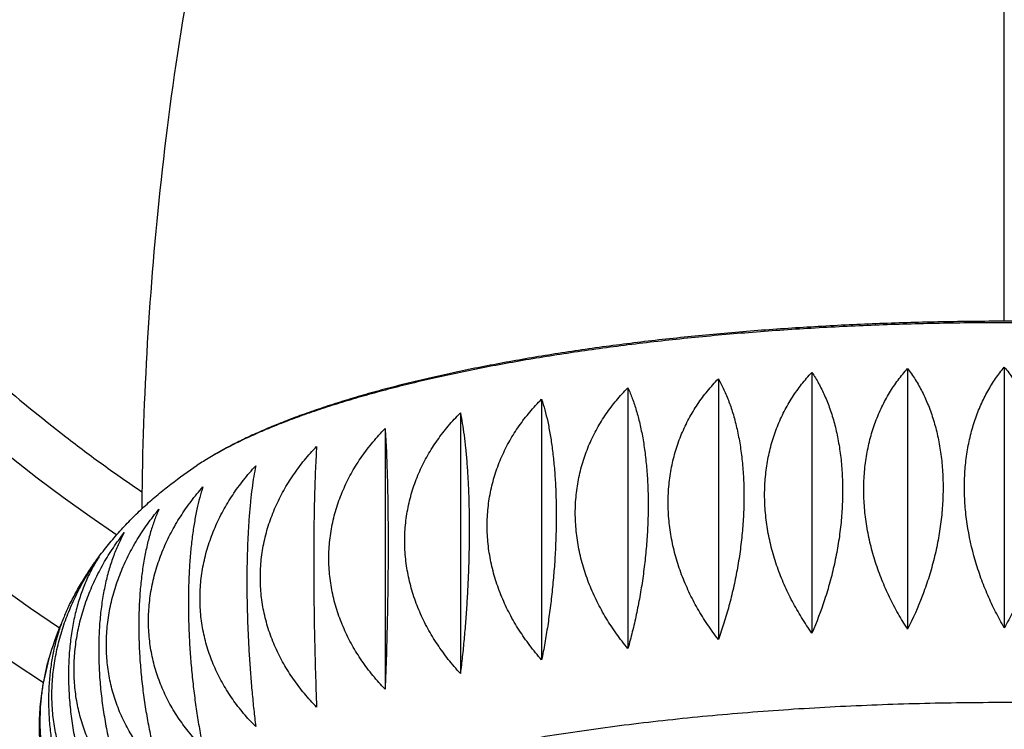
# Model space of a CAD drawing. Units: inches. Extents: x 0 to 11, y 0 to 8.5.
# Drawn here: x 4.7 to 4.9, y 1.3 to 1.4 of the extents above; entities that cross this region are included whole.
import ezdxf

# ---------------------------------------------------------------- set-up
doc = ezdxf.new("R2010")
doc.units = ezdxf.units.IN
doc.header["$LTSCALE"] = 0.605
doc.header["$MEASUREMENT"] = 0
doc.layers.get('0').update_dxf_attribs({"linetype": 'CONTINUOUS'})

msp = doc.modelspace()

# ---------------------------------------------------------------- linework, layer by layer
at = {"color": 7, "linetype": 'Continuous'}
for p, q in [((4.8658773292, 1.3702018573), (4.8658773292, 1.8671731988)), ((4.848046175199999, 1.3615147251), (4.848046175199999, 1.313460522)), ((4.8658773292, 1.3617565892), (4.8658773292, 1.3137023861)), ((4.813163174300001, 1.3595956826), (4.813163174300001, 1.3115414795)), ((4.8304103831, 1.3607917827), (4.8304103831, 1.3127375795)), ((4.7964935127, 1.3579395297), (4.7964935127, 1.3098853266)), ((4.7805840348, 1.355841469), (4.7805840348, 1.3077872659)), ((4.7656090481, 1.3533244874), (4.7656090481, 1.3052702843)), ((4.7517326216, 1.3504161615), (4.7517326216, 1.3023619584))]:
    msp.add_line(p, q, dxfattribs=at)
msp.add_lwpolyline([(4.7147145123, 1.427612172), (4.714383543399999, 1.4255912806), (4.714061923, 1.4235820672), (4.713749394100001, 1.4215838626), (4.7134454497, 1.4195942697), (4.7131500047, 1.4176135135), (4.7128629829, 1.4156418993), (4.7125839316, 1.4136770726), (4.7123127277, 1.4117188408), (4.712049362, 1.4097678434), (4.7117935833, 1.4078229184), (4.7115453216, 1.4058842066), (4.7113045213, 1.4039519781), (4.7110709717, 1.402025231), (4.7108446157, 1.400104163), (4.7106253917, 1.3981889531), (4.7104131005, 1.3962785399), (4.7102076878, 1.3943730876), (4.7100090988, 1.3924727752), (4.7098171525, 1.390576531), (4.7096317997, 1.3886845022), (4.709452991, 1.3867968519), (4.7092805641, 1.3849125024), (4.7091144766, 1.3830316), (4.7089546839, 1.3811542768), (4.7088010383, 1.3792794023), (4.7086535015, 1.3774070753), (4.7085120382, 1.3755374429), (4.7083765235, 1.3736694181), (4.7082469191, 1.3718029792), (4.7081232034, 1.3699383628), (4.7080052932, 1.3680748449), (4.7078931604, 1.3662124905), (4.707786780299999, 1.3643514306), (4.7076860857, 1.3624910217), (4.7075910541, 1.3606313565), (4.7075016616, 1.3587725214), (4.7074178508, 1.3569138466), (4.7073396035, 1.3550554373), (4.707266898899999, 1.3531973503), (4.7071996871, 1.351338826), (4.707137955, 1.34947997), (4.7070816863, 1.3476208198), (4.7070308405, 1.3457604935), (4.7069854093, 1.3438990505), (4.7069453838, 1.3420365529), (4.706910737699999, 1.3401721022), (4.7068814691, 1.3383057428), (4.70684935, 1.3356070247)], dxfattribs=at)
for centre, radius, start, end in [((4.8658773292, 1.5740482495), 0.35625, 297.6930270544, 242.3069850167), ((4.8658773292, 1.5740482495), 0.3232919162, 303.2261890288, 236.7739308773), ((4.8658773292, 1.5740482495), 0.31325, 303.7802533097, 236.2197462239), ((4.8658773292, 1.5740482495), 0.293125, 303.9348210622001, 236.0652573311), ((4.7367613542, 1.2949838767), 0.0487805184, 156.3663676323, 164.5057293794), ((4.7422768312, 1.2935003948), 0.0544918643, 164.5518387059, 171.4507290134)]:
    msp.add_arc(centre, radius, start, end, dxfattribs=at)
for points, knots in [([(4.5816968191, 1.5740482494), (4.5817125099, 1.5711604302), (4.5818019467, 1.5668286545), (4.5820511201, 1.5610580752), (4.5823873258, 1.5552918652), (4.5829704213, 1.5480945588), (4.5839298638, 1.5394829896), (4.585148669800001, 1.5309041325), (4.5871181041, 1.5195211393), (4.589602017, 1.5082320069), (4.5925925357, 1.4970735797), (4.5959187365, 1.4860105621), (4.5997451407, 1.4751030898), (4.6040576221, 1.4643860991), (4.6075331944, 1.4564486991), (4.6112470342, 1.4486199744), (4.6165124325, 1.4383374546), (4.6236748301, 1.4257902056), (4.6331642735, 1.4112824703), (4.6435159968, 1.3973768438), (4.6528293903, 1.3863317526), (4.6606707505, 1.3778482785), (4.6687667851, 1.3696074487), (4.6793523926, 1.3597751979), (4.6905162194, 1.3506046026), (4.6997685026, 1.3436873508), (4.7044986958, 1.3403711624), (4.7068883627, 1.3387496676)], [0, 0, 0, 0, 0.0312517451, 0.0468780438, 0.06250434860000001, 0.0937561285, 0.125007899, 0.156259665, 0.1875114233, 0.2500078204, 0.2812595814, 0.3125113471, 0.3750077922, 0.406259574, 0.4375113577, 0.468763141, 0.5000149232, 0.5625113223, 0.6250077067, 0.6875040834999999, 0.7500004571, 0.7812522340000001, 0.8125040003, 0.8750002521, 0.9374964923000001, 0.9687482409, 1, 1, 1, 1]), ([(5.0146502762, 1.3436552479), (5.0139014888, 1.3441506889), (5.0123313644, 1.3451317094), (5.0098410829, 1.3465366945), (5.0071496385, 1.3479166353), (5.0042607865, 1.3492695937), (5.0011784612, 1.3505937208), (4.9979069164, 1.3518871724), (4.994450673899999, 1.3531481435), (4.9908145282, 1.3543748678), (4.987003533999999, 1.355565624), (4.983022998, 1.3567187384), (4.9788784701, 1.3578325892), (4.9745757352, 1.3589056097), (4.9701208031, 1.3599362895), (4.965519900199999, 1.3609231779), (4.9607794598, 1.361864887), (4.9559061145, 1.3627600889), (4.9509066765, 1.363607533), (4.9440154461, 1.3646825271), (4.9351372675, 1.365894302), (4.9241963133, 1.3671273054), (4.9129289955, 1.3681457973), (4.901398385899999, 1.3689440124), (4.8896689779, 1.3695174182), (4.8778064124, 1.3698627651), (4.865877079100001, 1.3699780955), (4.8539477473, 1.3698627554), (4.842085185899999, 1.3695173989), (4.8303557849, 1.3689439836), (4.818825185, 1.3681457592), (4.8075578795, 1.3671272582), (4.7966169403, 1.365894246), (4.787738775799999, 1.3646824638), (4.780847558, 1.363607464), (4.7758481302, 1.3627600159), (4.7709747958, 1.36186481), (4.7662343668, 1.3609230971), (4.7616334759, 1.359936205), (4.7571785563, 1.3589055215), (4.7528758344, 1.3578324976), (4.74873132, 1.3567186434), (4.7447507979, 1.3555655258), (4.7409398181, 1.3543747665), (4.7373036874, 1.3531480393), (4.7338474601, 1.3518870654), (4.7305759309, 1.3505936111), (4.7274936217, 1.3492694815), (4.7246047861, 1.3479165208), (4.7219133584, 1.3465365778), (4.7194230938, 1.3451315907), (4.7178529811, 1.3441505688), (4.7171041997, 1.3436551271)], [0, 0, 0, 0, 0.0088280656, 0.0181954233, 0.0281058516, 0.0385597363, 0.0495545848, 0.06108543599999999, 0.0731451888, 0.0857248565, 0.09881378130000001, 0.1123998111, 0.1264694397, 0.1410079309, 0.1559994267, 0.1714270358, 0.1872729157, 0.2035183468, 0.2201437993, 0.2371289929, 0.2720934298, 0.3082372509, 0.3453767373, 0.3833211129, 0.4218740111, 0.4608348957, 0.5000004624000001, 0.5391660248, 0.5781268965999999, 0.6166797735, 0.6546241195, 0.6917635681000001, 0.7279073436, 0.7628717273000001, 0.7798568917, 0.7964823132, 0.8127277117, 0.8285735572, 0.8440011304999999, 0.8589925891, 0.8735310417000001, 0.8876006303, 0.9011866191, 0.9142755017, 0.9268551263, 0.9389148351000001, 0.9504456417, 0.961440445, 0.9718942843, 0.981804667, 0.9911719793000001, 1, 1, 1, 1]), ([(4.8658773292, 1.3702018573), (4.8620398108, 1.3702018573), (4.8543833661, 1.3701293312), (4.8429495646, 1.3698057445), (4.8316355444, 1.3692705364), (4.8223121048, 1.3686478548), (4.8149591961, 1.3680441829), (4.8095381095, 1.3675424238), (4.8041914759, 1.3669898585), (4.7989263239, 1.3663869185), (4.7937492665, 1.3657347865), (4.7886666651, 1.3650345484), (4.7836848459, 1.3642873059), (4.7788101344, 1.3634941564), (4.7740488548, 1.3626561993), (4.76940733, 1.3617745343), (4.7648918803, 1.3608502636), (4.7605088257, 1.3598844837), (4.7562644737, 1.358878316), (4.7521649279, 1.3578327375), (4.7482156436, 1.3567489), (4.744421230099999, 1.3556286554), (4.7407859247, 1.3544736342), (4.7373139187, 1.3532854888), (4.7340093985, 1.352065863), (4.7308765388, 1.3508163995), (4.7279195102, 1.3495387402), (4.7251424429, 1.348234506), (4.7225495384, 1.3469053547), (4.7209012355, 1.3459782809), (4.720110189800001, 1.3455097576)], [0, 0, 0, 0, 0.0772085001, 0.154039045, 0.2301200534, 0.3050804513, 0.3420253061, 0.378551575, 0.414613455, 0.4501671139, 0.4851732763, 0.5195934832, 0.5533894536999999, 0.5865231335, 0.6189567508, 0.6506528809000001, 0.6815745236, 0.7116851937, 0.7409490311, 0.7693310015000001, 0.7968015345999999, 0.8233393231999999, 0.8489246249, 0.8735387794, 0.8971644579000001, 0.9197859762, 0.941389692, 0.9619645136, 0.9815025566, 1, 1, 1, 1]), ([(5.0116444686, 1.3455097576), (5.0108534229, 1.3459782809), (5.0092051199, 1.3469053547), (5.0066122155, 1.348234506), (5.0038351481, 1.3495387402), (5.0008781195, 1.3508163995), (4.9977452598, 1.352065863), (4.9944407397, 1.3532854888), (4.9909687337, 1.3544736342), (4.987333428299999, 1.3556286554), (4.9835390148, 1.3567489), (4.9795897305, 1.3578327375), (4.9754901847, 1.358878316), (4.9712458327, 1.3598844837), (4.9668627781, 1.3608502636), (4.9623473284, 1.3617745343), (4.957705803600001, 1.3626561993), (4.952944523999999, 1.3634941564), (4.9480698125, 1.3642873059), (4.9430879933, 1.3650345484), (4.9380053919, 1.3657347865), (4.9328283344, 1.3663869185), (4.9275631825, 1.3669898585), (4.9222165489, 1.3675424238), (4.916795462300001, 1.3680441829), (4.9094425536, 1.3686478548), (4.900119114, 1.3692705364), (4.8888050938, 1.3698057445), (4.8773712923, 1.3701293312), (4.8697148475, 1.3702018573), (4.8658773292, 1.3702018573)], [0, 0, 0, 0, 0.0184974434, 0.0380354864, 0.058610308, 0.08021402379999999, 0.1028355421, 0.1264612206, 0.1510753751, 0.1766606768, 0.2031984654, 0.2306689985, 0.2590509689, 0.2883148063, 0.3184254764, 0.3493471190999999, 0.3810432492, 0.4134768665, 0.4466105463, 0.4804065168, 0.5148267236999999, 0.5498328861, 0.585386545, 0.621448425, 0.6579746939, 0.6949195487000001, 0.7698799465999999, 0.845960955, 0.9227914999, 1, 1, 1, 1]), ([(4.848046175199999, 1.313460522), (4.8474310988, 1.3144043805), (4.846253299, 1.3163398561), (4.8446693682, 1.3193613968), (4.8432798549, 1.3225027515), (4.8421061042, 1.3257442969), (4.8411680705, 1.3290616547), (4.8404832552, 1.3324257898), (4.8400654058, 1.3358039009), (4.8399234218, 1.339160731), (4.8400605481, 1.34246028), (4.8404740877, 1.3456676826), (4.8411556156, 1.3487509873), (4.8420917305, 1.3516825982), (4.8432650916, 1.3544401752), (4.844655765400001, 1.3570071224), (4.846242105, 1.3593720889), (4.8474281846, 1.3608254409), (4.848046175199999, 1.3615147251)], [0, 0, 0, 0, 0.0654843309, 0.1315946473, 0.1981665914, 0.2649917239, 0.3318210738, 0.3983742103, 0.4643542704999999, 0.529468096, 0.5934489738000001, 0.6560784698, 0.7172036029000001, 0.7767463359000001, 0.8347044813, 0.8911445746, 0.9461889823, 1, 1, 1, 1]), ([(4.848046175199999, 1.3615147251), (4.8485517157, 1.3608491489), (4.8495206355, 1.3594391033), (4.8508030913, 1.3571513022), (4.8519267336, 1.3546531035), (4.852874327, 1.3519548024), (4.8536300189, 1.3490718609), (4.8541799818, 1.3460255191), (4.854513495, 1.3428424097), (4.8546237813, 1.3395537616), (4.854508629700001, 1.3361940274), (4.8541705918, 1.3327991487), (4.8536167599, 1.329404646), (4.8528581769, 1.3260439663), (4.8519087998, 1.3227467366), (4.8504218748, 1.3185024881), (4.8490551969, 1.3154339598), (4.848046175199999, 1.313460522)], [0, 0, 0, 0, 0.0496990699, 0.1015617565, 0.1557568068, 0.2123766965, 0.271421588, 0.3327890318, 0.3962720445, 0.4615674919, 0.52829461, 0.5960218285, 0.6642977105, 0.7326812433, 0.8007672993000001, 0.8682045569, 1, 1, 1, 1]), ([(4.8658773292, 1.3137023861), (4.8653165012, 1.31466421), (4.8642430612, 1.3166340494), (4.8628025469, 1.3196960629), (4.861538895, 1.3228728067), (4.8601162031, 1.3272324589), (4.8591240671, 1.3317218612), (4.85861599, 1.3362508372), (4.8584866591, 1.3396094334), (4.8586110037, 1.342903352), (4.8589864742, 1.3460980395), (4.8595065011, 1.3486718602), (4.8600414151, 1.3506515992), (4.8606413529, 1.3525422276), (4.861522308600001, 1.3547950162), (4.8625847604, 1.356922147), (4.8635254733, 1.3585169865), (4.8645061399, 1.3600163298), (4.8653124637, 1.3610802368), (4.8658773292, 1.3617565892)], [0, 0, 0, 0, 0.0654452359, 0.1317749957, 0.1987969666, 0.2662635042, 0.4012099534, 0.4680561322, 0.5339632871, 0.5985829465, 0.6616169268, 0.7228396026, 0.752731642, 0.7821260361, 0.8394008101, 0.8947169629, 0.9216807726999999, 0.9482024396, 1, 1, 1, 1]), ([(4.8658773292, 1.3617565892), (4.8664421947, 1.3610802368), (4.8672485185, 1.3600163298), (4.8682291851, 1.3585169865), (4.869169898, 1.356922147), (4.8702323498, 1.3547950162), (4.8711133055, 1.3525422276), (4.871713243299999, 1.3506515992), (4.8722481573, 1.3486718602), (4.8727681841, 1.3460980395), (4.873143654700001, 1.342903352), (4.8732679993, 1.3396094334), (4.873138668399999, 1.3362508372), (4.8726305913, 1.3317218612), (4.871638455299999, 1.3272324589), (4.8702157634, 1.3228728067), (4.8689521115, 1.3196960629), (4.8675115972, 1.3166340494), (4.8664381572, 1.31466421), (4.8658773292, 1.3137023861)], [0, 0, 0, 0, 0.0517975604, 0.0783192273, 0.1052830371, 0.1605991899, 0.2178739639, 0.247268358, 0.2771603974, 0.3383830732, 0.4014170535, 0.4660367129, 0.5319438678, 0.5987900466, 0.7337364958, 0.8012030334, 0.8682250043, 0.9345547640999999, 1, 1, 1, 1]), ([(4.813163174300001, 1.3115414795), (4.812460479499999, 1.3124462076), (4.811451078, 1.3138408836), (4.8102066776, 1.3157692838), (4.8090311671, 1.317746029), (4.8077019177, 1.3202981365), (4.8063547665, 1.3234730989), (4.8052780316, 1.3267383577), (4.8044920134, 1.3300657507), (4.8040126405, 1.3334231457), (4.8038502558, 1.3367755455), (4.8040086285, 1.3400868093), (4.8044845963, 1.343321549), (4.8052683008, 1.3464469895), (4.8063440724, 1.3494345197), (4.8076916813, 1.3522607098), (4.8092879389, 1.3549078766), (4.811107823, 1.3573636563), (4.812459204300001, 1.3588749846), (4.813163174300001, 1.3595956826)], [0, 0, 0, 0, 0.0653076796, 0.0980450512, 0.1308175407, 0.1963951376, 0.2619166081, 0.3272291354, 0.3921697076, 0.4565762594, 0.5203011123, 0.5832245896, 0.6452663359, 0.7063920772, 0.7666144638, 0.8259883661, 0.8846018938, 0.9425653237, 1, 1, 1, 1]), ([(4.813163174300001, 1.3595956826), (4.8135330838, 1.358944603), (4.8142394235, 1.3575616704), (4.8151616537, 1.3553351751), (4.8159695118, 1.3528919279), (4.8166507498, 1.3502411267), (4.8171940239, 1.34739722), (4.8175893876, 1.3443805532), (4.817829091, 1.3412170491), (4.8179082004, 1.3379374543), (4.8178250618, 1.3345759947), (4.8175814486, 1.3311686402), (4.817182417, 1.3277512055), (4.8166358526, 1.3243575651), (4.8159518414, 1.3210182239), (4.8151419293, 1.3177593301), (4.8142184566, 1.3146023335), (4.8135257094, 1.3125478868), (4.813163174300001, 1.3115414795)], [0, 0, 0, 0, 0.04553010690000001, 0.0942893982, 0.1463960759, 0.2018627195, 0.2605840314, 0.3223307731, 0.386752716, 0.4533927086, 0.521711562, 0.591121537, 0.661023544, 0.7308426131, 0.8000569542, 0.8682177331, 0.9349591313, 1, 1, 1, 1]), ([(4.8304103831, 1.3127375795), (4.829747875, 1.3136623296), (4.8284787581, 1.3155611973), (4.8267687324, 1.3185384845), (4.8252684692, 1.3216413723), (4.8240010738, 1.3248508534), (4.8229881537, 1.3281431215), (4.8222486833, 1.3314896058), (4.8217975837, 1.3348578222), (4.821644527799999, 1.3382126477), (4.8217930501, 1.3415180167), (4.822240219599999, 1.3447388085), (4.8229768624, 1.3478426613), (4.8239883778, 1.3508014665), (4.8252558821, 1.3535923311), (4.8267576865, 1.35619811), (4.8284703074, 1.3586069504), (4.8297458883, 1.3600876348), (4.8304103831, 1.3607917827)], [0, 0, 0, 0, 0.0654460422, 0.1312844136, 0.1973772732, 0.2635538667, 0.3296145188, 0.3953391586, 0.460500525, 0.5248810872999999, 0.5882913351, 0.6505863906, 0.7116778797, 0.7715388320000001, 0.8302013488, 0.8877480112999999, 0.9442993644, 1, 1, 1, 1]), ([(4.8304103831, 1.3607917827), (4.830850809599999, 1.3601346541), (4.8316936716, 1.3587401689), (4.832802019, 1.3564851246), (4.8337729417, 1.3540162782), (4.8345916573, 1.3513433657), (4.8352445333, 1.3484813058), (4.8357196442, 1.3454508486), (4.8360077197, 1.3422782294), (4.8361028776, 1.3389944013), (4.8360031726, 1.3356336798), (4.835710773, 1.332232012), (4.835231776100001, 1.3288250631), (4.8345756922, 1.3254465289), (4.833754585299999, 1.322126422), (4.8324707454, 1.317853399), (4.831287575899999, 1.3147455794), (4.8304103831, 1.3127375795)], [0, 0, 0, 0, 0.0475815019, 0.0978527181, 0.1509650163, 0.20697674, 0.265838904, 0.3273871578, 0.3913426315, 0.4573235901, 0.5248675951, 0.5934621028, 0.6625789222999999, 0.7317074074, 0.8003819354999999, 0.8682008872, 1, 1, 1, 1]), ([(4.7964935127, 1.3098853266), (4.7957582348, 1.3107693426), (4.794701069599999, 1.3121351105), (4.7933963019, 1.3140301728), (4.7921651564, 1.315973334), (4.7907725647, 1.3184877156), (4.7895944657, 1.3211060885), (4.7887938904, 1.323250668), (4.7880934074, 1.3254179215), (4.7874077297, 1.3281700043), (4.7869054365, 1.3315156247), (4.7867355652, 1.3348651751), (4.7869021134, 1.3381822809), (4.7874016781, 1.341431337), (4.788223803, 1.3445791616), (4.7893519108, 1.347596667), (4.7907646614, 1.3504599034), (4.792437653299999, 1.3531506476), (4.7943446433, 1.3556559971), (4.795757469700001, 1.3572008474), (4.7964935127, 1.3579395297)], [0, 0, 0, 0, 0.0650527821, 0.0976008635, 0.1301460954, 0.1951681838, 0.2600302991, 0.2923753661, 0.3246396411, 0.3888535809000001, 0.4525852576, 0.5157488784, 0.5782847956, 0.6401658078, 0.7013994134, 0.7620255059000001, 0.8221103854, 0.8817384401999999, 0.9410033142, 1, 1, 1, 1]), ([(4.7964935127, 1.3579395297), (4.7967878829, 1.357292209), (4.7973483243, 1.3559171967), (4.7980747987, 1.353714714), (4.7987112725, 1.3512929242), (4.799248083399999, 1.3486605694), (4.7996762411, 1.3458317491), (4.7999878597, 1.3428265117), (4.8001767861, 1.3396705598), (4.8002390946, 1.3363945002), (4.8001734518, 1.3330325079), (4.7999812346, 1.3296205912), (4.7996664142, 1.3261946875), (4.7992351996, 1.3227888666), (4.7986955387, 1.3194338823), (4.7980565368, 1.3161561769), (4.7973279201, 1.3129774839), (4.796780275400001, 1.310902616), (4.7964935127, 1.3098853266)], [0, 0, 0, 0, 0.04365647650000001, 0.0910619201, 0.1422879205, 0.197293917, 0.2559162072, 0.3178628585, 0.3827177234, 0.4499559097, 0.5189704422, 0.5891077767, 0.6597070025999999, 0.7301370067, 0.7998267025, 0.8682853648000001, 0.9351126859000001, 1, 1, 1, 1]), ([(4.7805840348, 1.3077872659), (4.779824064, 1.3086501018), (4.7787306184, 1.3099860681), (4.7773799306, 1.3118460391), (4.7761064976, 1.3137546025), (4.774665662099999, 1.3162302286), (4.773446131, 1.3188171892), (4.7726176523, 1.3209400947), (4.7718927591, 1.3230884293), (4.7711830354, 1.3258230752), (4.7706633886, 1.329156248), (4.7704879752, 1.3325024563), (4.7706609038, 1.3358252549), (4.7711785569, 1.3390888108), (4.7720299812, 1.3422595792), (4.7731978847, 1.3453080217), (4.7746600804, 1.3482096801), (4.7763912617, 1.350945777), (4.7783642883, 1.3535028306), (4.7798236415, 1.3550836206), (4.7805840348, 1.355841469)], [0, 0, 0, 0, 0.0646678509, 0.0969777411, 0.1292576213, 0.1936802098, 0.2578802697, 0.2898838691, 0.3218068522, 0.3853620622, 0.4485118232, 0.5112223939, 0.5734823368, 0.6353044397, 0.69672444, 0.7577967512, 0.8185883463, 0.8791719879000001, 0.9396200933, 1, 1, 1, 1]), ([(4.7805840348, 1.355841469), (4.780798307, 1.3551959839), (4.7812048729, 1.3538258977), (4.7817284345, 1.351642393), (4.7821872681, 1.3492374326), (4.7825743613, 1.3466194385), (4.7828831637, 1.3438023039), (4.7831079424, 1.3408058892), (4.7832442225, 1.3376557611), (4.783289145299999, 1.3343824429), (4.7832417299, 1.3310200869), (4.7831029569, 1.327604742), (4.7828756836, 1.3241724467), (4.7825643863, 1.320757425), (4.7821747987, 1.3173906236), (4.7817134937, 1.3140987119), (4.7811874883, 1.3109036377), (4.7807914936, 1.3088130053), (4.7805840348, 1.3077872659)], [0, 0, 0, 0, 0.04208446599999999, 0.0883742356, 0.1388880621, 0.1935322595, 0.2520894304, 0.3142131054, 0.379431801, 0.4471650064, 0.5167508171, 0.5874827322999999, 0.6586502093, 0.7295770012, 0.7996521895, 0.8683508729, 0.9352441592, 1, 1, 1, 1]), ([(4.7656090481, 1.3052702843), (4.764832487, 1.3061116948), (4.7633432645, 1.307850966), (4.7613269854, 1.3106248152), (4.7595575688, 1.3135504549), (4.7580625378, 1.3166116951), (4.756867672799999, 1.3197872936), (4.755995685199999, 1.3230507357), (4.755464449100001, 1.3263709115), (4.7552855017, 1.3297132735), (4.7554629188, 1.3330415223), (4.7559929119, 1.3363195912), (4.7568641516, 1.3395136282), (4.758058849, 1.3425936692), (4.7595542518, 1.345534751), (4.7613244642, 1.3483175179), (4.763341773500001, 1.350927865), (4.7648322837, 1.3525465404), (4.7656090481, 1.3533244874)], [0, 0, 0, 0, 0.0641408826, 0.1281182698, 0.19189313, 0.2554285064, 0.3186930244, 0.3816647776, 0.4443349654, 0.5067105126, 0.5688147959000001, 0.6306861623, 0.692374395, 0.7539357938, 0.8154280245000001, 0.876905556, 0.938416351, 1, 1, 1, 1]), ([(4.7656090481, 1.3533244874), (4.7657393893, 1.3526795507), (4.7659859291, 1.3513121657), (4.7663018167, 1.349141932), (4.766578742, 1.3467486271), (4.7668124348, 1.3441404955), (4.7669988955, 1.3413313459), (4.7671346369, 1.3383409399), (4.7672169374, 1.3351947733), (4.7672440576, 1.3319233263), (4.7672153965, 1.3285607449), (4.7671315406, 1.3251431117), (4.766994213, 1.3217065375), (4.766806116000001, 1.318285353), (4.766570713, 1.314910637), (4.7662919762, 1.3116092142), (4.7659741441, 1.3084031764), (4.765734594, 1.3063018076), (4.7656090481, 1.3052702843)], [0, 0, 0, 0, 0.0409427144, 0.08643417210000001, 0.1364459822, 0.190840913, 0.2493600931, 0.3116165821, 0.377098884, 0.4451869113, 0.5151800333, 0.5863345928, 0.6579052786, 0.7291841862, 0.7995323453000001, 0.8684006064, 0.9353395454000001, 1, 1, 1, 1]), ([(4.7517326216, 1.3023619584), (4.750947708, 1.3031819244), (4.7494421505, 1.3048803111), (4.7474031161, 1.3075996679), (4.7456137056, 1.3104777329), (4.7441018181, 1.313499037), (4.7428935799, 1.3166429881), (4.7420120019, 1.3198835958), (4.7414751671, 1.3231901171), (4.7412947036, 1.3265281971), (4.7414746495, 1.3298615579), (4.7420110661, 1.3331539984), (4.7428923966, 1.3363713931), (4.7441005854, 1.3394833794), (4.7456126059, 1.3424644844), (4.7474022905, 1.3452947468), (4.7494416752, 1.3479593966), (4.7509476486, 1.3496174284), (4.7517326216, 1.3504161615)], [0, 0, 0, 0, 0.0634564303, 0.1267264468, 0.1897963001, 0.2526588249, 0.3153157397, 0.3777794791, 0.4400740307, 0.5022343586, 0.5643041215, 0.6263320423, 0.6883675695999999, 0.7504566531999999, 0.8126385075, 0.8749436553000001, 0.9373933338, 1, 1, 1, 1]), ([(4.7517326216, 1.3504161615), (4.751776387400001, 1.3497712351), (4.7518590108, 1.3484050061), (4.7519645845, 1.3462416372), (4.7520571566, 1.343854313), (4.7521352906, 1.3412512081), (4.7521976397, 1.3384461136), (4.752243031, 1.3354587517), (4.7522705577, 1.3323145897), (4.7522827724, 1.3279003986), (4.7522504292, 1.3222423931), (4.7521423323, 1.3154447007), (4.751971913, 1.3088086935), (4.751818209700001, 1.3044685368), (4.7517326216, 1.3023619584)], [0, 0, 0, 0, 0.0403402263, 0.08541465279999999, 0.1351667872, 0.1894347205, 0.2479369056, 0.310264808, 0.3758859165, 0.444159558, 0.5857391279999999, 0.7289810431, 0.8684271664000001, 1, 1, 1, 1]), ([(4.7391067885, 1.2990941523), (4.7383218155, 1.2998928853), (4.736815841999999, 1.3015509172), (4.7347764574, 1.304215567), (4.732986772699999, 1.3070458294), (4.7314747522, 1.3100269344), (4.7302665634, 1.3131389207), (4.729385233, 1.3163563154), (4.7288488163, 1.3196487559), (4.7286688705, 1.3229821167), (4.7288493339, 1.3263201966), (4.7293861687, 1.329626718), (4.7302677468, 1.3328673257), (4.731475985, 1.3360112768), (4.7329878725, 1.3390325809), (4.734777282900001, 1.3419106459), (4.7368163174, 1.3446300027), (4.7383218748, 1.3463283894), (4.7391067885, 1.3471483554)], [0, 0, 0, 0, 0.06260666620000001, 0.1250563447, 0.1873614926, 0.2495433469, 0.3116324305, 0.3736679578, 0.4356958786, 0.4977656415, 0.5599259695000001, 0.622220521, 0.6846842604000001, 0.7473411752, 0.8102037, 0.8732735531999999, 0.9365435697, 1, 1, 1, 1]), ([(4.7391067885, 1.3471483554), (4.7390630227, 1.346503429), (4.7389803993, 1.3451372), (4.7388748256, 1.3429738311), (4.7387822535, 1.3405865069), (4.738704119499999, 1.337983402), (4.7386417704, 1.3351783075), (4.738596379100001, 1.3321909456), (4.7385688524, 1.3290467836), (4.738556637699999, 1.3246325925), (4.738588980899999, 1.318974587), (4.738697077799999, 1.3121768947), (4.7388674971, 1.3055408874), (4.7390212004, 1.3012007307), (4.7391067885, 1.2990941523)], [0, 0, 0, 0, 0.0403402263, 0.08541465279999999, 0.1351667872, 0.1894347205, 0.2479369056, 0.310264808, 0.3758859165, 0.444159558, 0.5857391279999999, 0.7289810431, 0.8684271664000001, 1, 1, 1, 1]), ([(4.6989830947, 1.3268115134), (4.6996305571, 1.3276869944), (4.7009620957, 1.329390475), (4.7030712435, 1.3318205675), (4.7052624842, 1.3341092819), (4.707523166700001, 1.3362618161), (4.7098431149, 1.3382852643), (4.7129885652, 1.3408090186), (4.7154409413, 1.3425546129), (4.7171041308, 1.3436550817)], [0, 0, 0, 0, 0.131378131, 0.2607266306, 0.3880788745, 0.513529114, 0.6372288326, 0.7593805551, 1, 1, 1, 1]), ([(4.7278698799, 1.2955026688), (4.7270931155, 1.2962806159), (4.7256026053, 1.2978992913), (4.723585296, 1.3005096384), (4.7218150836, 1.3032924053), (4.720319680799999, 1.3062334871), (4.7191249834, 1.3093135281), (4.7182537436, 1.3125075651), (4.7177237506, 1.315785634), (4.717546333500001, 1.3191138828), (4.7177252809, 1.3224562448), (4.718256516999999, 1.3257764206), (4.7191285046, 1.3290398627), (4.7203233696, 1.3322154612), (4.7218184006, 1.3352767014), (4.7235878172, 1.3382023411), (4.7256040963, 1.3409761903), (4.7270933188, 1.3427154615), (4.7278698799, 1.343556872)], [0, 0, 0, 0, 0.061583649, 0.123094444, 0.1845719756, 0.2460642063, 0.3076256051, 0.3693138378, 0.4311852043, 0.4932894875, 0.5556650347, 0.6183352225, 0.6813069757, 0.7445714937000001, 0.80810687, 0.8718817301999999, 0.9358591175, 1, 1, 1, 1]), ([(4.7278698799, 1.343556872), (4.7277395387, 1.3429119352), (4.7274929989, 1.3415445502), (4.7271771113, 1.3393743166), (4.7269001859, 1.3369810117), (4.7266664931, 1.33437288), (4.7264800325, 1.3315637304), (4.726344291, 1.3285733244), (4.7262619906, 1.3254271578), (4.7262348704, 1.3221557108), (4.7262635315, 1.3187931295), (4.726347387300001, 1.3153754963), (4.726484715, 1.311938922), (4.726672811999999, 1.3085177375), (4.7269082149, 1.3051430216), (4.7271869518, 1.3018415988), (4.7275047839, 1.2986355609), (4.727744334, 1.2965341921), (4.7278698799, 1.2955026688)], [0, 0, 0, 0, 0.0409427144, 0.08643417210000001, 0.1364459822, 0.190840913, 0.2493600931, 0.3116165821, 0.377098884, 0.4451869113, 0.5151800333, 0.5863345928, 0.6579052786, 0.7291841862, 0.7995323453000001, 0.8684006064, 0.9353395454000001, 1, 1, 1, 1]), ([(4.718145009800001, 1.2916268571), (4.7173846165, 1.2923847055), (4.7159252633, 1.2939654956), (4.7139522367, 1.2965225492), (4.712221055400001, 1.299258646), (4.710758859599999, 1.3021603044), (4.7095909561, 1.3052087469), (4.7087395319, 1.3083795153), (4.7082218788, 1.3116430712), (4.7080489502, 1.3149658698), (4.7082243635, 1.3183120781), (4.7087440104, 1.3216452509), (4.709453733999999, 1.3243798968), (4.7101786273, 1.3265282314), (4.711007106, 1.3286511369), (4.7122266371, 1.3312380975), (4.7136674726, 1.3337137236), (4.7149409056, 1.335622287), (4.716291593399999, 1.337482258), (4.717385039, 1.3388182243), (4.718145009800001, 1.3396810602)], [0, 0, 0, 0, 0.06037990679999999, 0.1208280121, 0.1814116537, 0.2422032489, 0.30327556, 0.3646955603, 0.4265176633, 0.4887776061, 0.5514881768, 0.6146379378, 0.6781931478000001, 0.7101161309, 0.7421197303, 0.8063197902, 0.8707423787, 0.9030222589, 0.9353321491, 1, 1, 1, 1]), ([(4.718145009800001, 1.3396810602), (4.7179307376, 1.3390355751), (4.7175241717, 1.3376654889), (4.717000610199999, 1.3354819841), (4.7165417765, 1.3330770238), (4.7161546833, 1.3304590297), (4.7158458809, 1.3276418951), (4.7156211022, 1.3246454804), (4.7154848221, 1.3214953523), (4.7154398993, 1.3182220341), (4.715487314700001, 1.3148596781), (4.7156260878, 1.3114443332), (4.715853361000001, 1.3080120379), (4.716164658299999, 1.3045970161), (4.716554245899999, 1.3012302148), (4.717015550899999, 1.2979383031), (4.7175415563, 1.2947432289), (4.717937551, 1.2926525965), (4.718145009800001, 1.2916268571)], [0, 0, 0, 0, 0.04208446599999999, 0.0883742356, 0.1388880621, 0.1935322595, 0.2520894304, 0.3142131053, 0.379431801, 0.4471650064, 0.5167508171, 0.5874827322999999, 0.6586502094, 0.7295770012, 0.7996521895, 0.8683508729, 0.9352441592, 1, 1, 1, 1]), ([(4.7100387259, 1.2875091812), (4.7093026828, 1.2882478635), (4.7078898565, 1.2897927138), (4.7059828664, 1.2922980633), (4.7043098746, 1.2949888075), (4.702897124, 1.2978520439), (4.7017690162, 1.3008695493), (4.7009468913, 1.3040173739), (4.7004473265, 1.30726643), (4.7002807784, 1.3105835358), (4.7004506497, 1.3139330862), (4.7009529429, 1.3172787066), (4.7016386206, 1.3200307894), (4.7023391036, 1.3221980429), (4.7031396789, 1.3243426224), (4.7043177779, 1.3269609953), (4.7057103695, 1.3294753769), (4.7069415151, 1.3314185381), (4.708246282799999, 1.3333136004), (4.709303448, 1.3346793683), (4.7100387259, 1.3355633843)], [0, 0, 0, 0, 0.0589966858, 0.1182615598, 0.1778896147, 0.2379744942, 0.2986005867, 0.3598341924, 0.4217152045000001, 0.4842511217, 0.5474147426, 0.6111464192, 0.675360359, 0.7076246340000001, 0.7399697009999999, 0.8048318163, 0.8698539047, 0.9023991365, 0.934947218, 1, 1, 1, 1]), ([(4.7100387259, 1.3355633843), (4.7097443558, 1.3349160636), (4.7091839143, 1.3335410514), (4.7084574399, 1.3313385687), (4.7078209662, 1.3289167788), (4.7072841552, 1.326284424), (4.7068559975, 1.3234556037), (4.706544378999999, 1.3204503664), (4.7063554525, 1.3172944144), (4.7062931441, 1.3140183549), (4.7063587868, 1.3106563626), (4.7065510041, 1.3072444459), (4.7068658244, 1.3038185422), (4.7072970391, 1.3004127212), (4.707836699900001, 1.297057737), (4.7084757018, 1.2937800316), (4.7092043186, 1.2906013386), (4.7097519632, 1.2885264706), (4.7100387259, 1.2875091812)], [0, 0, 0, 0, 0.04365647650000001, 0.0910619201, 0.1422879205, 0.197293917, 0.2559162072, 0.3178628585, 0.3827177234, 0.4499559097, 0.5189704422, 0.5891077767, 0.6597070025999999, 0.7301370067, 0.7998267025, 0.8682853648000001, 0.9351126859000001, 1, 1, 1, 1]), ([(4.7036398424, 1.2831947553), (4.7029358724, 1.2839154533), (4.7015844912, 1.2854267816), (4.699764607, 1.2878825614), (4.6981683495, 1.2905297281), (4.6968207405, 1.2933559183), (4.6957449689, 1.2963434484), (4.6949612644, 1.299468889), (4.6944852966, 1.3027036287), (4.6943269239, 1.3060148924), (4.694489308600001, 1.3093672922), (4.6949686815, 1.3127246872), (4.6957546997, 1.3160520803), (4.6968314347, 1.319317339), (4.6981785858, 1.3224923015), (4.699507835199999, 1.325044409), (4.7006833457, 1.3270211541), (4.7019277461, 1.3289495543), (4.7029371476, 1.3303442304), (4.7036398424, 1.3312489584)], [0, 0, 0, 0, 0.0574346763, 0.1153981063, 0.1740116339, 0.2333855363, 0.2936079229, 0.3547336642, 0.4167754104999999, 0.4796988879, 0.5434237407, 0.6078302926, 0.6727708647, 0.7380833920000001, 0.8036048625, 0.8691824593, 0.9019549487999999, 0.9346923205, 1, 1, 1, 1]), ([(4.7036398424, 1.3312489584), (4.7032699328, 1.3305978788), (4.7025635931, 1.3292149462), (4.7016413629, 1.3269884509), (4.7008335049, 1.3245452037), (4.7001522668, 1.3218944025), (4.6996089927, 1.3190504958), (4.699213629, 1.316033829), (4.6989739257, 1.3128703249), (4.6988948162, 1.3095907301), (4.6989779549, 1.3062292705), (4.699221568, 1.302821916), (4.6996205996, 1.2994044813), (4.700167164100001, 1.2960108409), (4.7008511752, 1.2926714997), (4.7016610874, 1.289412606), (4.70258456, 1.2862556093), (4.7032773072, 1.2842011627), (4.7036398424, 1.2831947553)], [0, 0, 0, 0, 0.04553010690000001, 0.0942893982, 0.1463960759, 0.2018627195, 0.2605840314, 0.3223307731, 0.386752716, 0.4533927086, 0.521711562, 0.591121537, 0.661023544, 0.7308426131, 0.8000569542, 0.8682177331, 0.9349591313, 1, 1, 1, 1]), ([(4.6990184667, 1.2787308492), (4.6983539719, 1.2794349971), (4.697078391, 1.2809156815), (4.6953657701, 1.2833245218), (4.6938639657, 1.2859303008), (4.6925964614, 1.2887211653), (4.691584946, 1.2916799706), (4.6908483032, 1.2947838234), (4.6904011337, 1.2980046152), (4.6902526114, 1.3013099841), (4.6904056673, 1.3046648096), (4.6908567669, 1.308033026), (4.6915962373, 1.3113795104), (4.6926091574, 1.3146717784), (4.6938765528, 1.3178812596), (4.695376816, 1.3209841473), (4.6970868417, 1.3239614346), (4.698355958600001, 1.3258603022), (4.6990184667, 1.3267850523)], [0, 0, 0, 0, 0.05570063559999999, 0.1122519887, 0.1697986513, 0.2284611681, 0.2883221204, 0.3494136096, 0.411708665, 0.4751189129, 0.5394994751, 0.6046608415, 0.6703854814, 0.7364461334, 0.8026227268, 0.8687155864, 0.9345539578000001, 1, 1, 1, 1]), ([(4.6932593624, 1.317343459), (4.6936661656, 1.3181890396), (4.694517377099999, 1.3198517859), (4.6959059325, 1.3222676705), (4.6973902225, 1.3245893947), (4.6984434638, 1.3260818393), (4.6989830947, 1.3268115134)], [0, 0, 0, 0, 0.2540867411, 0.5055684018, 0.7542557125, 1, 1, 1, 1]), ([(4.6990184667, 1.3267850523), (4.6985780402, 1.3261279238), (4.6977351782, 1.3247334386), (4.6966268308, 1.3224783942), (4.6956559081, 1.3200095478), (4.6948371925, 1.3173366354), (4.694184316499999, 1.3144745754), (4.6937092056, 1.3114441182), (4.6934211301, 1.3082714991), (4.6933259722, 1.3049876709), (4.6934256772, 1.3016269494), (4.6937180768, 1.2982252817), (4.6941970737, 1.2948183327), (4.6948531576, 1.2914397985), (4.6956742644, 1.2881196917), (4.6969581044, 1.2838466687), (4.6981412739, 1.280738849), (4.6990184667, 1.2787308492)], [0, 0, 0, 0, 0.0475815019, 0.0978527181, 0.1509650163, 0.20697674, 0.265838904, 0.3273871578, 0.3913426315, 0.4573235901, 0.5248675951, 0.5934621028, 0.6625789222999999, 0.7317074074, 0.8003819354999999, 0.8682008872, 1, 1, 1, 1]), ([(4.6932593564, 1.3173434461), (4.6929167662, 1.3166313375), (4.6922740025, 1.3151524442), (4.6914592369, 1.3128274479), (4.6907859861, 1.3103641296), (4.690263455, 1.3077757334), (4.689899148, 1.3050783655), (4.6896985595, 1.3022909551), (4.6896647785, 1.2994346181), (4.6897982857, 1.2965319274), (4.6900969159, 1.2936060175), (4.6905559995, 1.2906797072), (4.6911686939, 1.2877745427), (4.6921749662, 1.2839705729), (4.6937590326, 1.2793809983), (4.6953581472, 1.2758622082), (4.696225231600001, 1.2741663703)], [0, 0, 0, 0, 0.0529916019, 0.1080161255, 0.1650730452, 0.2240981938, 0.2849620571, 0.3474726951, 0.4113835646, 0.4764057444, 0.5422233503, 0.608510355, 0.6749468381999999, 0.7412329801, 0.8722772729, 1, 1, 1, 1]), ([(4.696225231600001, 1.2741663703), (4.695785316499999, 1.2746570356), (4.6949309815, 1.2756757126), (4.6937442273, 1.2772987569), (4.6926505463, 1.279026785), (4.6916579298, 1.2808571193), (4.6907741746, 1.2827858501), (4.6900067962, 1.2848075995), (4.6893627734, 1.2869155054), (4.6888483201, 1.289101218), (4.6884686415, 1.2913549771), (4.6882277188, 1.2936657671), (4.6881281316, 1.2960215467), (4.6881709381, 1.2984095465), (4.6883556212, 1.3008166012), (4.688680124599999, 1.3032295478), (4.6891409149, 1.3056354442), (4.6895353607, 1.3072248572), (4.6897536578, 1.3080152026)], [0, 0, 0, 0, 0.05499539780000001, 0.1108563674, 0.1676748094, 0.225530758, 0.2844886489, 0.3445927591, 0.4058634747, 0.4682943649, 0.5318504571, 0.5964681296000001, 0.6620566743999999, 0.7285015081, 0.7956687887, 0.8634110873999999, 0.931573555, 1, 1, 1, 1]), ([(4.6883904621, 1.3016011729), (4.6881924898, 1.3002832399), (4.6879284632, 1.2975868778), (4.6879240414, 1.2934776818), (4.6883041488, 1.2893025694), (4.6890564892, 1.2851287434), (4.69015823, 1.2810181843), (4.6915789415, 1.277024597), (4.6932834883, 1.2731913257), (4.6945968492, 1.2707413565), (4.6952907405, 1.2695513281)], [0, 0, 0, 0, 0.1197268147, 0.2429176228, 0.3686409924, 0.4958419587, 0.6234596767, 0.7505285120999999, 0.8762454540000001, 1, 1, 1, 1]), ([(5.0256273292, 1.2585636184), (5.0256273292, 1.2589022279), (5.0255949349, 1.259582705), (5.0254494363, 1.2606008213), (5.0252071642, 1.2616173954), (5.024868432, 1.262631567), (5.0244336205, 1.2636427024), (5.023903159700001, 1.2646501859), (5.023277505899999, 1.2656534594), (5.0225571378, 1.2666519887), (5.0217425567, 1.2676452529), (5.0208342919, 1.2686327326), (5.0198329078, 1.2696139044), (5.0187390095, 1.2705882384), (5.0175532483, 1.2715551982), (5.016276324800001, 1.2725142417), (5.014908992, 1.2734648229), (5.013452056499999, 1.2744063937), (5.0119063789, 1.2753384054), (5.0102728743, 1.2762603106), (5.0085525118, 1.2771715642), (5.0067463143, 1.2780716247), (5.0048553575, 1.2789599558), (5.0028807703, 1.2798360236), (5.0008237301, 1.280699312), (4.9979298134, 1.2818496445), (4.9941125981, 1.283248241), (4.9892890516, 1.284843702), (4.984168750899999, 1.2863763111), (4.9787639753, 1.2878423563), (4.9730876372, 1.2892382812), (4.9671533444, 1.2905606979), (4.9609753345, 1.2918063965), (4.954568445500001, 1.2929723542), (4.9479480748, 1.2940557421), (4.9411301407, 1.295053932), (4.9341310431, 1.2959645036), (4.926967622099999, 1.2967852496), (4.9196571171, 1.2975141808), (4.9122171243, 1.2981495309), (4.9046655537, 1.298689761), (4.8970205859, 1.2991335627), (4.8893006276, 1.2994798611), (4.881524267, 1.2997278176), (4.8737102289, 1.2998768322), (4.8658773292, 1.2999265439), (4.8580444295, 1.2998768322), (4.8502303914, 1.2997278176), (4.8424540308, 1.2994798611), (4.8347340725, 1.2991335627), (4.827089104700001, 1.298689761), (4.8195375341, 1.2981495309), (4.8120975412, 1.2975141808), (4.8047870362, 1.2967852496), (4.7976236153, 1.2959645036), (4.7906245176, 1.295053932), (4.783806583600001, 1.2940557421), (4.7771862129, 1.2929723542), (4.7707793239, 1.2918063965), (4.764601314, 1.2905606979), (4.7586670212, 1.2892382812), (4.752990683, 1.2878423563), (4.7475859075, 1.2863763111), (4.7424656068, 1.284843702), (4.7376420603, 1.283248241), (4.733824845, 1.2818496445), (4.730930928299999, 1.280699312), (4.728873888, 1.2798360236), (4.7268993009, 1.2789599558), (4.7250083441, 1.2780716247), (4.7232021466, 1.2771715642), (4.7214817841, 1.2762603106), (4.7198482795, 1.2753384054), (4.7183026019, 1.2744063937), (4.7168456664, 1.2734648229), (4.7154783336, 1.2725142417), (4.7142014101, 1.2715551982), (4.7130156488, 1.2705882384), (4.7119217506, 1.2696139044), (4.7109203665, 1.2686327326), (4.7100121017, 1.2676452529), (4.7091975206, 1.2666519887), (4.7084771525, 1.2656534594), (4.7078514987, 1.2646501859), (4.7073210379, 1.2636427024), (4.7068862264, 1.262631567), (4.706547494200001, 1.2616173954), (4.7063052221, 1.2606008213), (4.7061597235, 1.259582705), (4.7061273292, 1.2589022279), (4.7061273292, 1.2585636184)], [0, 0, 0, 0, 0.0029538486, 0.0059323274, 0.0089593689, 0.0120577086, 0.0152483702, 0.0185504117, 0.0219807786, 0.0255543012, 0.0292837783, 0.0331801204, 0.0372525206, 0.0415086344, 0.0459547542, 0.0505959709, 0.0554363184, 0.0604789017, 0.065726008, 0.0711792024, 0.0768394097, 0.0827069847, 0.088781772, 0.0950631573, 0.1015501106, 0.1082412238, 0.1222281051, 0.1370066968, 0.1525549509, 0.1688470443, 0.1858538367, 0.203543243, 0.2218805417, 0.2408286405, 0.2603483118, 0.280398403, 0.3009360285, 0.3219167503, 0.3432947509000001, 0.3650229965, 0.387053396, 0.4093369577000001, 0.4318239427, 0.4544640155, 0.4772063941, 0.5, 0.5227936059, 0.5455359845000001, 0.5681760573, 0.5906630423, 0.612946604, 0.6349770035, 0.6567052490999999, 0.6780832497, 0.6990639715000001, 0.719601597, 0.7396516881999999, 0.7591713595, 0.7781194583, 0.7964567570000001, 0.8141461633, 0.8311529556999999, 0.8474450491, 0.8629933031999999, 0.8777718949, 0.8917587762000001, 0.8984498893999999, 0.9049368427, 0.911218228, 0.9172930153, 0.9231605903, 0.9288207976, 0.934273992, 0.9395210983, 0.9445636815999999, 0.9494040291, 0.9540452457999999, 0.9584913656, 0.9627474793999999, 0.9668198795999999, 0.9707162217, 0.9744456988, 0.9780192214, 0.9814495883, 0.9847516298000001, 0.9879422914, 0.9910406311, 0.9940676726000001, 0.9970461514, 1, 1, 1, 1])]:
    msp.add_open_spline(points, degree=3, knots=knots, dxfattribs=at)

doc.saveas('drawing.dxf')
